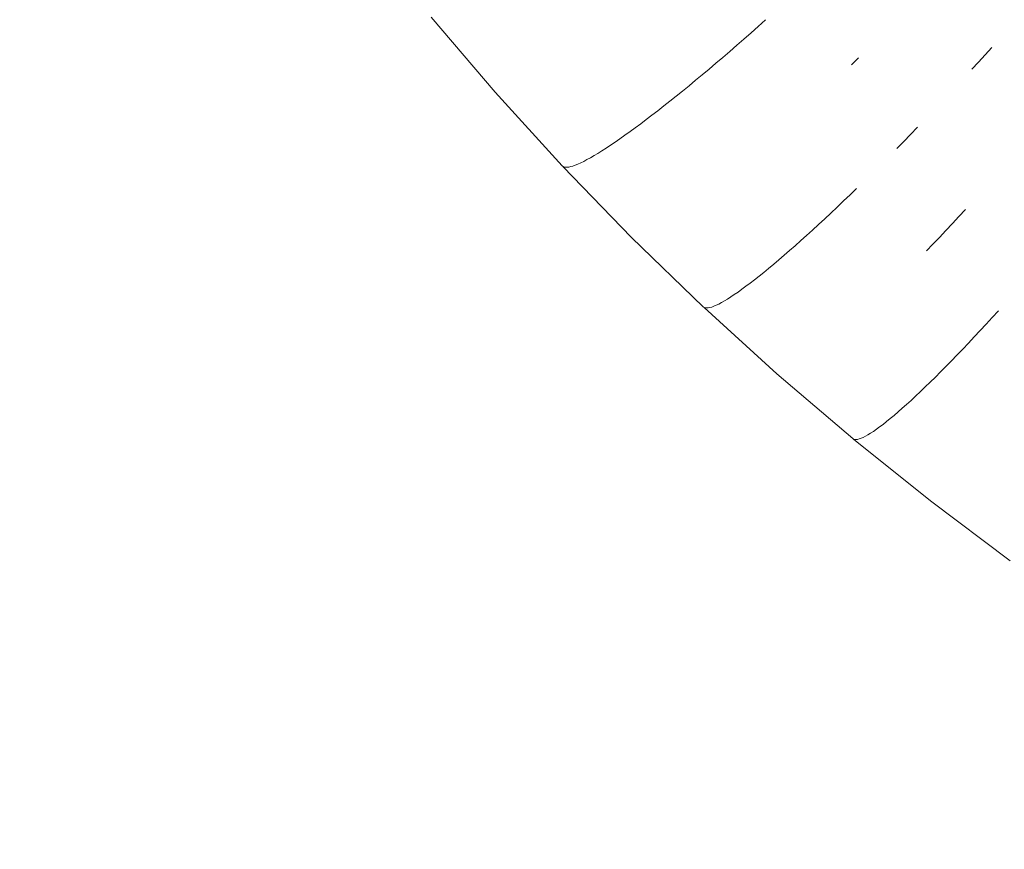
# Model space of a CAD drawing. Units: millimetres. Extents: x 27639 to 31030, y 9383 to 12583.
# Drawn here: x 29225 to 29256, y 10700 to 10726 of the extents above; entities that cross this region are included whole.
import ezdxf

# ---------------------------------------------------------------- set-up
doc = ezdxf.new("R2010")
doc.units = ezdxf.units.MM
doc.header["$MEASUREMENT"] = 0
doc.linetypes.add('Kropki i Kreski', pattern=[360, 180, -90, 0, -90])
doc.layers.add('Wnętrze - Umeblowanie_Nr_pióra__1_Nr_pióra__7', color=7, linetype='Continuous', lineweight=18)

msp = doc.modelspace()

# ---------------------------------------------------------------- linework, layer by layer
at = {"layer": 'Wnętrze - Umeblowanie_Nr_pióra__1_Nr_pióra__7', "linetype": 'Continuous'}
for p, q in [((29240.024, 10724.123), (29238.003, 10726.489)), ((29240.024, 10724.123), (29238.003, 10726.489)), ((29240.024, 10724.123), (29238.003, 10726.489)), ((29240.024, 10724.123), (29238.003, 10726.489)), ((29240.024, 10724.123), (29238.003, 10726.489)), ((29240.024, 10724.123), (29238.003, 10726.489)), ((29240.024, 10724.123), (29238.003, 10726.489)), ((29248.315, 10726.198), (29248.088, 10725.997)), ((29248.315, 10726.198), (29248.088, 10725.997)), ((29248.315, 10726.198), (29248.088, 10725.997)), ((29248.315, 10726.198), (29248.088, 10725.997)), ((29248.315, 10726.198), (29248.088, 10725.997)), ((29248.315, 10726.198), (29248.088, 10725.997)), ((29248.315, 10726.198), (29248.088, 10725.997)), ((29248.543, 10726.401), (29248.315, 10726.198)), ((29248.543, 10726.401), (29248.315, 10726.198)), ((29248.543, 10726.401), (29248.315, 10726.198)), ((29248.543, 10726.401), (29248.315, 10726.198)), ((29248.543, 10726.401), (29248.315, 10726.198)), ((29248.543, 10726.401), (29248.315, 10726.198)), ((29248.543, 10726.401), (29248.315, 10726.198)), ((29248.088, 10725.997), (29247.863, 10725.798)), ((29248.088, 10725.997), (29247.863, 10725.798)), ((29248.088, 10725.997), (29247.863, 10725.798)), ((29248.088, 10725.997), (29247.863, 10725.798)), ((29248.088, 10725.997), (29247.863, 10725.798)), ((29248.088, 10725.997), (29247.863, 10725.798)), ((29248.088, 10725.997), (29247.863, 10725.798)), ((29247.639, 10725.603), (29247.416, 10725.41)), ((29247.639, 10725.603), (29247.416, 10725.41)), ((29247.639, 10725.603), (29247.416, 10725.41)), ((29247.639, 10725.603), (29247.416, 10725.41)), ((29247.639, 10725.603), (29247.416, 10725.41)), ((29247.639, 10725.603), (29247.416, 10725.41)), ((29247.639, 10725.603), (29247.416, 10725.41)), ((29247.863, 10725.798), (29247.639, 10725.603)), ((29247.863, 10725.798), (29247.639, 10725.603)), ((29247.863, 10725.798), (29247.639, 10725.603)), ((29247.863, 10725.798), (29247.639, 10725.603)), ((29247.863, 10725.798), (29247.639, 10725.603)), ((29247.863, 10725.798), (29247.639, 10725.603)), ((29247.863, 10725.798), (29247.639, 10725.603)), ((29255.671, 10725.533), (29255.465, 10725.304)), ((29255.671, 10725.533), (29255.465, 10725.304)), ((29255.671, 10725.533), (29255.465, 10725.304)), ((29255.671, 10725.533), (29255.465, 10725.304)), ((29255.671, 10725.533), (29255.465, 10725.304)), ((29255.671, 10725.533), (29255.465, 10725.304)), ((29255.671, 10725.533), (29255.465, 10725.304)), ((29247.196, 10725.221), (29246.978, 10725.034)), ((29247.196, 10725.221), (29246.978, 10725.034)), ((29247.196, 10725.221), (29246.978, 10725.034)), ((29247.196, 10725.221), (29246.978, 10725.034)), ((29247.196, 10725.221), (29246.978, 10725.034)), ((29247.196, 10725.221), (29246.978, 10725.034)), ((29247.196, 10725.221), (29246.978, 10725.034)), ((29247.416, 10725.41), (29247.196, 10725.221)), ((29247.416, 10725.41), (29247.196, 10725.221)), ((29247.416, 10725.41), (29247.196, 10725.221)), ((29247.416, 10725.41), (29247.196, 10725.221)), ((29247.416, 10725.41), (29247.196, 10725.221)), ((29247.416, 10725.41), (29247.196, 10725.221)), ((29247.416, 10725.41), (29247.196, 10725.221)), ((29251.474, 10725.207), (29251.25, 10724.988)), ((29251.474, 10725.207), (29251.25, 10724.988)), ((29251.474, 10725.207), (29251.25, 10724.988)), ((29251.474, 10725.207), (29251.25, 10724.988)), ((29251.474, 10725.207), (29251.25, 10724.988)), ((29251.474, 10725.207), (29251.25, 10724.988)), ((29251.474, 10725.207), (29251.25, 10724.988)), ((29255.465, 10725.304), (29255.257, 10725.075)), ((29255.465, 10725.304), (29255.257, 10725.075)), ((29255.465, 10725.304), (29255.257, 10725.075)), ((29255.465, 10725.304), (29255.257, 10725.075)), ((29255.465, 10725.304), (29255.257, 10725.075)), ((29255.465, 10725.304), (29255.257, 10725.075)), ((29255.465, 10725.304), (29255.257, 10725.075)), ((29246.978, 10725.034), (29246.762, 10724.852)), ((29246.978, 10725.034), (29246.762, 10724.852)), ((29246.978, 10725.034), (29246.762, 10724.852)), ((29246.978, 10725.034), (29246.762, 10724.852)), ((29246.978, 10725.034), (29246.762, 10724.852)), ((29246.978, 10725.034), (29246.762, 10724.852)), ((29246.978, 10725.034), (29246.762, 10724.852)), ((29255.257, 10725.075), (29255.048, 10724.845)), ((29255.257, 10725.075), (29255.048, 10724.845)), ((29255.257, 10725.075), (29255.048, 10724.845)), ((29255.257, 10725.075), (29255.048, 10724.845)), ((29255.257, 10725.075), (29255.048, 10724.845)), ((29255.257, 10725.075), (29255.048, 10724.845)), ((29255.257, 10725.075), (29255.048, 10724.845)), ((29246.549, 10724.673), (29246.339, 10724.498)), ((29246.549, 10724.673), (29246.339, 10724.498)), ((29246.549, 10724.673), (29246.339, 10724.498)), ((29246.549, 10724.673), (29246.339, 10724.498)), ((29246.549, 10724.673), (29246.339, 10724.498)), ((29246.549, 10724.673), (29246.339, 10724.498)), ((29246.549, 10724.673), (29246.339, 10724.498)), ((29246.762, 10724.852), (29246.549, 10724.673)), ((29246.762, 10724.852), (29246.549, 10724.673)), ((29246.762, 10724.852), (29246.549, 10724.673)), ((29246.762, 10724.852), (29246.549, 10724.673)), ((29246.762, 10724.852), (29246.549, 10724.673)), ((29246.762, 10724.852), (29246.549, 10724.673)), ((29246.762, 10724.852), (29246.549, 10724.673)), ((29246.132, 10724.328), (29245.928, 10724.161)), ((29246.132, 10724.328), (29245.928, 10724.161)), ((29246.132, 10724.328), (29245.928, 10724.161)), ((29246.132, 10724.328), (29245.928, 10724.161)), ((29246.132, 10724.328), (29245.928, 10724.161)), ((29246.132, 10724.328), (29245.928, 10724.161)), ((29246.132, 10724.328), (29245.928, 10724.161)), ((29246.339, 10724.498), (29246.132, 10724.328)), ((29246.339, 10724.498), (29246.132, 10724.328)), ((29246.339, 10724.498), (29246.132, 10724.328)), ((29246.339, 10724.498), (29246.132, 10724.328)), ((29246.339, 10724.498), (29246.132, 10724.328)), ((29246.339, 10724.498), (29246.132, 10724.328)), ((29246.339, 10724.498), (29246.132, 10724.328)), ((29242.138, 10721.799), (29240.024, 10724.123)), ((29242.138, 10721.799), (29240.024, 10724.123)), ((29242.138, 10721.799), (29240.024, 10724.123)), ((29242.138, 10721.799), (29240.024, 10724.123)), ((29242.138, 10721.799), (29240.024, 10724.123)), ((29242.138, 10721.799), (29240.024, 10724.123)), ((29242.138, 10721.799), (29240.024, 10724.123)), ((29245.728, 10723.999), (29245.531, 10723.842)), ((29245.728, 10723.999), (29245.531, 10723.842)), ((29245.728, 10723.999), (29245.531, 10723.842)), ((29245.728, 10723.999), (29245.531, 10723.842)), ((29245.728, 10723.999), (29245.531, 10723.842)), ((29245.728, 10723.999), (29245.531, 10723.842)), ((29245.728, 10723.999), (29245.531, 10723.842)), ((29245.928, 10724.161), (29245.728, 10723.999)), ((29245.928, 10724.161), (29245.728, 10723.999)), ((29245.928, 10724.161), (29245.728, 10723.999)), ((29245.928, 10724.161), (29245.728, 10723.999)), ((29245.928, 10724.161), (29245.728, 10723.999)), ((29245.928, 10724.161), (29245.728, 10723.999)), ((29245.928, 10724.161), (29245.728, 10723.999)), ((29245.338, 10723.689), (29245.149, 10723.541)), ((29245.338, 10723.689), (29245.149, 10723.541)), ((29245.338, 10723.689), (29245.149, 10723.541)), ((29245.338, 10723.689), (29245.149, 10723.541)), ((29245.338, 10723.689), (29245.149, 10723.541)), ((29245.338, 10723.689), (29245.149, 10723.541)), ((29245.338, 10723.689), (29245.149, 10723.541)), ((29245.531, 10723.842), (29245.338, 10723.689)), ((29245.531, 10723.842), (29245.338, 10723.689)), ((29245.531, 10723.842), (29245.338, 10723.689)), ((29245.531, 10723.842), (29245.338, 10723.689)), ((29245.531, 10723.842), (29245.338, 10723.689)), ((29245.531, 10723.842), (29245.338, 10723.689)), ((29245.531, 10723.842), (29245.338, 10723.689)), ((29244.964, 10723.398), (29244.784, 10723.26)), ((29244.964, 10723.398), (29244.784, 10723.26)), ((29244.964, 10723.398), (29244.784, 10723.26)), ((29244.964, 10723.398), (29244.784, 10723.26)), ((29244.964, 10723.398), (29244.784, 10723.26)), ((29244.964, 10723.398), (29244.784, 10723.26)), ((29244.964, 10723.398), (29244.784, 10723.26)), ((29245.149, 10723.541), (29244.964, 10723.398)), ((29245.149, 10723.541), (29244.964, 10723.398)), ((29245.149, 10723.541), (29244.964, 10723.398)), ((29245.149, 10723.541), (29244.964, 10723.398)), ((29245.149, 10723.541), (29244.964, 10723.398)), ((29245.149, 10723.541), (29244.964, 10723.398)), ((29245.149, 10723.541), (29244.964, 10723.398)), ((29244.609, 10723.128), (29244.438, 10723.001)), ((29244.609, 10723.128), (29244.438, 10723.001)), ((29244.609, 10723.128), (29244.438, 10723.001)), ((29244.609, 10723.128), (29244.438, 10723.001)), ((29244.609, 10723.128), (29244.438, 10723.001)), ((29244.609, 10723.128), (29244.438, 10723.001)), ((29244.609, 10723.128), (29244.438, 10723.001)), ((29244.784, 10723.26), (29244.609, 10723.128)), ((29244.784, 10723.26), (29244.609, 10723.128)), ((29244.784, 10723.26), (29244.609, 10723.128)), ((29244.784, 10723.26), (29244.609, 10723.128)), ((29244.784, 10723.26), (29244.609, 10723.128)), ((29244.784, 10723.26), (29244.609, 10723.128)), ((29244.784, 10723.26), (29244.609, 10723.128)), ((29253.332, 10723.017), (29253.115, 10722.794)), ((29253.332, 10723.017), (29253.115, 10722.794)), ((29253.332, 10723.017), (29253.115, 10722.794)), ((29253.332, 10723.017), (29253.115, 10722.794)), ((29253.332, 10723.017), (29253.115, 10722.794)), ((29253.332, 10723.017), (29253.115, 10722.794)), ((29253.332, 10723.017), (29253.115, 10722.794)), ((29244.111, 10722.764), (29243.955, 10722.655)), ((29244.111, 10722.764), (29243.955, 10722.655)), ((29244.111, 10722.764), (29243.955, 10722.655)), ((29244.111, 10722.764), (29243.955, 10722.655)), ((29244.111, 10722.764), (29243.955, 10722.655)), ((29244.111, 10722.764), (29243.955, 10722.655)), ((29244.111, 10722.764), (29243.955, 10722.655)), ((29244.272, 10722.88), (29244.111, 10722.764)), ((29244.272, 10722.88), (29244.111, 10722.764)), ((29244.272, 10722.88), (29244.111, 10722.764)), ((29244.272, 10722.88), (29244.111, 10722.764)), ((29244.272, 10722.88), (29244.111, 10722.764)), ((29244.272, 10722.88), (29244.111, 10722.764)), ((29244.272, 10722.88), (29244.111, 10722.764)), ((29244.438, 10723.001), (29244.272, 10722.88)), ((29244.438, 10723.001), (29244.272, 10722.88)), ((29244.438, 10723.001), (29244.272, 10722.88)), ((29244.438, 10723.001), (29244.272, 10722.88)), ((29244.438, 10723.001), (29244.272, 10722.88)), ((29244.438, 10723.001), (29244.272, 10722.88)), ((29244.438, 10723.001), (29244.272, 10722.88)), ((29253.115, 10722.794), (29252.899, 10722.572)), ((29253.115, 10722.794), (29252.899, 10722.572)), ((29253.115, 10722.794), (29252.899, 10722.572)), ((29253.115, 10722.794), (29252.899, 10722.572)), ((29253.115, 10722.794), (29252.899, 10722.572)), ((29253.115, 10722.794), (29252.899, 10722.572)), ((29253.115, 10722.794), (29252.899, 10722.572)), ((29243.66, 10722.453), (29243.521, 10722.361)), ((29243.66, 10722.453), (29243.521, 10722.361)), ((29243.66, 10722.453), (29243.521, 10722.361)), ((29243.66, 10722.453), (29243.521, 10722.361)), ((29243.66, 10722.453), (29243.521, 10722.361)), ((29243.66, 10722.453), (29243.521, 10722.361)), ((29243.66, 10722.453), (29243.521, 10722.361)), ((29243.805, 10722.551), (29243.66, 10722.453)), ((29243.805, 10722.551), (29243.66, 10722.453)), ((29243.805, 10722.551), (29243.66, 10722.453)), ((29243.805, 10722.551), (29243.66, 10722.453)), ((29243.805, 10722.551), (29243.66, 10722.453)), ((29243.805, 10722.551), (29243.66, 10722.453)), ((29243.805, 10722.551), (29243.66, 10722.453)), ((29243.955, 10722.655), (29243.805, 10722.551)), ((29243.955, 10722.655), (29243.805, 10722.551)), ((29243.955, 10722.655), (29243.805, 10722.551)), ((29243.955, 10722.655), (29243.805, 10722.551)), ((29243.955, 10722.655), (29243.805, 10722.551)), ((29243.955, 10722.655), (29243.805, 10722.551)), ((29243.955, 10722.655), (29243.805, 10722.551)), ((29252.899, 10722.572), (29252.684, 10722.352)), ((29252.899, 10722.572), (29252.684, 10722.352)), ((29252.899, 10722.572), (29252.684, 10722.352)), ((29252.899, 10722.572), (29252.684, 10722.352)), ((29252.899, 10722.572), (29252.684, 10722.352)), ((29252.899, 10722.572), (29252.684, 10722.352)), ((29252.899, 10722.572), (29252.684, 10722.352)), ((29243.14, 10722.123), (29243.025, 10722.057)), ((29243.14, 10722.123), (29243.025, 10722.057)), ((29243.14, 10722.123), (29243.025, 10722.057)), ((29243.14, 10722.123), (29243.025, 10722.057)), ((29243.14, 10722.123), (29243.025, 10722.057)), ((29243.14, 10722.123), (29243.025, 10722.057)), ((29243.14, 10722.123), (29243.025, 10722.057)), ((29243.261, 10722.196), (29243.14, 10722.123)), ((29243.261, 10722.196), (29243.14, 10722.123)), ((29243.261, 10722.196), (29243.14, 10722.123)), ((29243.261, 10722.196), (29243.14, 10722.123)), ((29243.261, 10722.196), (29243.14, 10722.123)), ((29243.261, 10722.196), (29243.14, 10722.123)), ((29243.261, 10722.196), (29243.14, 10722.123)), ((29243.388, 10722.275), (29243.261, 10722.196)), ((29243.388, 10722.275), (29243.261, 10722.196)), ((29243.388, 10722.275), (29243.261, 10722.196)), ((29243.388, 10722.275), (29243.261, 10722.196)), ((29243.388, 10722.275), (29243.261, 10722.196)), ((29243.388, 10722.275), (29243.261, 10722.196)), ((29243.388, 10722.275), (29243.261, 10722.196)), ((29243.521, 10722.361), (29243.388, 10722.275)), ((29243.521, 10722.361), (29243.388, 10722.275)), ((29243.521, 10722.361), (29243.388, 10722.275)), ((29243.521, 10722.361), (29243.388, 10722.275)), ((29243.521, 10722.361), (29243.388, 10722.275)), ((29243.521, 10722.361), (29243.388, 10722.275)), ((29243.521, 10722.361), (29243.388, 10722.275)), ((29242.164, 10721.778), (29242.138, 10721.799)), ((29242.164, 10721.778), (29242.138, 10721.799)), ((29242.164, 10721.778), (29242.138, 10721.799)), ((29242.164, 10721.778), (29242.138, 10721.799)), ((29242.164, 10721.778), (29242.138, 10721.799)), ((29242.164, 10721.778), (29242.138, 10721.799)), ((29242.164, 10721.778), (29242.138, 10721.799)), ((29244.324, 10719.543), (29242.158, 10721.778)), ((29244.324, 10719.543), (29242.158, 10721.778)), ((29244.324, 10719.543), (29242.158, 10721.778)), ((29244.324, 10719.543), (29242.158, 10721.778)), ((29244.324, 10719.543), (29242.158, 10721.778)), ((29244.324, 10719.543), (29242.158, 10721.778)), ((29244.324, 10719.543), (29242.158, 10721.778)), ((29242.198, 10721.764), (29242.164, 10721.778)), ((29242.198, 10721.764), (29242.164, 10721.778)), ((29242.198, 10721.764), (29242.164, 10721.778)), ((29242.198, 10721.764), (29242.164, 10721.778)), ((29242.198, 10721.764), (29242.164, 10721.778)), ((29242.198, 10721.764), (29242.164, 10721.778)), ((29242.198, 10721.764), (29242.164, 10721.778)), ((29242.403, 10721.776), (29242.341, 10721.763)), ((29242.403, 10721.776), (29242.341, 10721.763)), ((29242.403, 10721.776), (29242.341, 10721.763)), ((29242.403, 10721.776), (29242.341, 10721.763)), ((29242.403, 10721.776), (29242.341, 10721.763)), ((29242.403, 10721.776), (29242.341, 10721.763)), ((29242.403, 10721.776), (29242.341, 10721.763)), ((29242.471, 10721.796), (29242.403, 10721.776)), ((29242.471, 10721.796), (29242.403, 10721.776)), ((29242.471, 10721.796), (29242.403, 10721.776)), ((29242.471, 10721.796), (29242.403, 10721.776)), ((29242.471, 10721.796), (29242.403, 10721.776)), ((29242.471, 10721.796), (29242.403, 10721.776)), ((29242.471, 10721.796), (29242.403, 10721.776)), ((29242.547, 10721.823), (29242.471, 10721.796)), ((29242.547, 10721.823), (29242.471, 10721.796)), ((29242.547, 10721.823), (29242.471, 10721.796)), ((29242.547, 10721.823), (29242.471, 10721.796)), ((29242.547, 10721.823), (29242.471, 10721.796)), ((29242.547, 10721.823), (29242.471, 10721.796)), ((29242.547, 10721.823), (29242.471, 10721.796)), ((29242.629, 10721.856), (29242.547, 10721.823)), ((29242.629, 10721.856), (29242.547, 10721.823)), ((29242.629, 10721.856), (29242.547, 10721.823)), ((29242.629, 10721.856), (29242.547, 10721.823)), ((29242.629, 10721.856), (29242.547, 10721.823)), ((29242.629, 10721.856), (29242.547, 10721.823)), ((29242.629, 10721.856), (29242.547, 10721.823)), ((29242.718, 10721.897), (29242.629, 10721.856)), ((29242.718, 10721.897), (29242.629, 10721.856)), ((29242.718, 10721.897), (29242.629, 10721.856)), ((29242.718, 10721.897), (29242.629, 10721.856)), ((29242.718, 10721.897), (29242.629, 10721.856)), ((29242.718, 10721.897), (29242.629, 10721.856)), ((29242.718, 10721.897), (29242.629, 10721.856)), ((29242.814, 10721.943), (29242.718, 10721.897)), ((29242.814, 10721.943), (29242.718, 10721.897)), ((29242.814, 10721.943), (29242.718, 10721.897)), ((29242.814, 10721.943), (29242.718, 10721.897)), ((29242.814, 10721.943), (29242.718, 10721.897)), ((29242.814, 10721.943), (29242.718, 10721.897)), ((29242.814, 10721.943), (29242.718, 10721.897)), ((29242.916, 10721.997), (29242.814, 10721.943)), ((29242.916, 10721.997), (29242.814, 10721.943)), ((29242.916, 10721.997), (29242.814, 10721.943)), ((29242.916, 10721.997), (29242.814, 10721.943)), ((29242.916, 10721.997), (29242.814, 10721.943)), ((29242.916, 10721.997), (29242.814, 10721.943)), ((29242.916, 10721.997), (29242.814, 10721.943)), ((29243.025, 10722.057), (29242.916, 10721.997)), ((29243.025, 10722.057), (29242.916, 10721.997)), ((29243.025, 10722.057), (29242.916, 10721.997)), ((29243.025, 10722.057), (29242.916, 10721.997)), ((29243.025, 10722.057), (29242.916, 10721.997)), ((29243.025, 10722.057), (29242.916, 10721.997)), ((29243.025, 10722.057), (29242.916, 10721.997)), ((29242.238, 10721.757), (29242.198, 10721.764)), ((29242.238, 10721.757), (29242.198, 10721.764)), ((29242.238, 10721.757), (29242.198, 10721.764)), ((29242.238, 10721.757), (29242.198, 10721.764)), ((29242.238, 10721.757), (29242.198, 10721.764)), ((29242.238, 10721.757), (29242.198, 10721.764)), ((29242.238, 10721.757), (29242.198, 10721.764)), ((29242.286, 10721.757), (29242.238, 10721.757)), ((29242.286, 10721.757), (29242.238, 10721.757)), ((29242.286, 10721.757), (29242.238, 10721.757)), ((29242.286, 10721.757), (29242.238, 10721.757)), ((29242.286, 10721.757), (29242.238, 10721.757)), ((29242.286, 10721.757), (29242.238, 10721.757)), ((29242.286, 10721.757), (29242.238, 10721.757)), ((29242.341, 10721.763), (29242.286, 10721.757)), ((29242.341, 10721.763), (29242.286, 10721.757)), ((29242.341, 10721.763), (29242.286, 10721.757)), ((29242.341, 10721.763), (29242.286, 10721.757)), ((29242.341, 10721.763), (29242.286, 10721.757)), ((29242.341, 10721.763), (29242.286, 10721.757)), ((29242.341, 10721.763), (29242.286, 10721.757)), ((29251.208, 10720.89), (29251.004, 10720.694)), ((29251.208, 10720.89), (29251.004, 10720.694)), ((29251.208, 10720.89), (29251.004, 10720.694)), ((29251.208, 10720.89), (29251.004, 10720.694)), ((29251.208, 10720.89), (29251.004, 10720.694)), ((29251.208, 10720.89), (29251.004, 10720.694)), ((29251.208, 10720.89), (29251.004, 10720.694)), ((29251.414, 10721.089), (29251.208, 10720.89)), ((29251.414, 10721.089), (29251.208, 10720.89)), ((29251.414, 10721.089), (29251.208, 10720.89)), ((29251.414, 10721.089), (29251.208, 10720.89)), ((29251.414, 10721.089), (29251.208, 10720.89)), ((29251.414, 10721.089), (29251.208, 10720.89)), ((29251.414, 10721.089), (29251.208, 10720.89)), ((29251.004, 10720.694), (29250.802, 10720.502)), ((29251.004, 10720.694), (29250.802, 10720.502)), ((29251.004, 10720.694), (29250.802, 10720.502)), ((29251.004, 10720.694), (29250.802, 10720.502)), ((29251.004, 10720.694), (29250.802, 10720.502)), ((29251.004, 10720.694), (29250.802, 10720.502)), ((29251.004, 10720.694), (29250.802, 10720.502)), ((29250.604, 10720.315), (29250.408, 10720.131)), ((29250.604, 10720.315), (29250.408, 10720.131)), ((29250.604, 10720.315), (29250.408, 10720.131)), ((29250.604, 10720.315), (29250.408, 10720.131)), ((29250.604, 10720.315), (29250.408, 10720.131)), ((29250.604, 10720.315), (29250.408, 10720.131)), ((29250.604, 10720.315), (29250.408, 10720.131)), ((29250.802, 10720.502), (29250.604, 10720.315)), ((29250.802, 10720.502), (29250.604, 10720.315)), ((29250.802, 10720.502), (29250.604, 10720.315)), ((29250.802, 10720.502), (29250.604, 10720.315)), ((29250.802, 10720.502), (29250.604, 10720.315)), ((29250.802, 10720.502), (29250.604, 10720.315)), ((29250.802, 10720.502), (29250.604, 10720.315)), ((29254.847, 10720.427), (29254.64, 10720.203)), ((29254.847, 10720.427), (29254.64, 10720.203)), ((29254.847, 10720.427), (29254.64, 10720.203)), ((29254.847, 10720.427), (29254.64, 10720.203)), ((29254.847, 10720.427), (29254.64, 10720.203)), ((29254.847, 10720.427), (29254.64, 10720.203)), ((29254.847, 10720.427), (29254.64, 10720.203)), ((29250.215, 10719.952), (29250.025, 10719.778)), ((29250.215, 10719.952), (29250.025, 10719.778)), ((29250.215, 10719.952), (29250.025, 10719.778)), ((29250.215, 10719.952), (29250.025, 10719.778)), ((29250.215, 10719.952), (29250.025, 10719.778)), ((29250.215, 10719.952), (29250.025, 10719.778)), ((29250.215, 10719.952), (29250.025, 10719.778)), ((29250.408, 10720.131), (29250.215, 10719.952)), ((29250.408, 10720.131), (29250.215, 10719.952)), ((29250.408, 10720.131), (29250.215, 10719.952)), ((29250.408, 10720.131), (29250.215, 10719.952)), ((29250.408, 10720.131), (29250.215, 10719.952)), ((29250.408, 10720.131), (29250.215, 10719.952)), ((29250.408, 10720.131), (29250.215, 10719.952)), ((29254.433, 10719.982), (29254.227, 10719.763)), ((29254.433, 10719.982), (29254.227, 10719.763)), ((29254.433, 10719.982), (29254.227, 10719.763)), ((29254.433, 10719.982), (29254.227, 10719.763)), ((29254.433, 10719.982), (29254.227, 10719.763)), ((29254.433, 10719.982), (29254.227, 10719.763)), ((29254.433, 10719.982), (29254.227, 10719.763)), ((29254.64, 10720.203), (29254.433, 10719.982)), ((29254.64, 10720.203), (29254.433, 10719.982)), ((29254.64, 10720.203), (29254.433, 10719.982)), ((29254.64, 10720.203), (29254.433, 10719.982)), ((29254.64, 10720.203), (29254.433, 10719.982)), ((29254.64, 10720.203), (29254.433, 10719.982)), ((29254.64, 10720.203), (29254.433, 10719.982)), ((29249.838, 10719.608), (29249.655, 10719.444)), ((29249.838, 10719.608), (29249.655, 10719.444)), ((29249.838, 10719.608), (29249.655, 10719.444)), ((29249.838, 10719.608), (29249.655, 10719.444)), ((29249.838, 10719.608), (29249.655, 10719.444)), ((29249.838, 10719.608), (29249.655, 10719.444)), ((29249.838, 10719.608), (29249.655, 10719.444)), ((29250.025, 10719.778), (29249.838, 10719.608)), ((29250.025, 10719.778), (29249.838, 10719.608)), ((29250.025, 10719.778), (29249.838, 10719.608)), ((29250.025, 10719.778), (29249.838, 10719.608)), ((29250.025, 10719.778), (29249.838, 10719.608)), ((29250.025, 10719.778), (29249.838, 10719.608)), ((29250.025, 10719.778), (29249.838, 10719.608)), ((29254.227, 10719.763), (29254.022, 10719.547)), ((29254.227, 10719.763), (29254.022, 10719.547)), ((29254.227, 10719.763), (29254.022, 10719.547)), ((29254.227, 10719.763), (29254.022, 10719.547)), ((29254.227, 10719.763), (29254.022, 10719.547)), ((29254.227, 10719.763), (29254.022, 10719.547)), ((29254.227, 10719.763), (29254.022, 10719.547)), ((29246.58, 10717.357), (29244.324, 10719.543)), ((29246.58, 10717.357), (29244.324, 10719.543)), ((29246.58, 10717.357), (29244.324, 10719.543)), ((29246.58, 10717.357), (29244.324, 10719.543)), ((29246.58, 10717.357), (29244.324, 10719.543)), ((29246.58, 10717.357), (29244.324, 10719.543)), ((29246.58, 10717.357), (29244.324, 10719.543)), ((29249.476, 10719.284), (29249.301, 10719.13)), ((29249.476, 10719.284), (29249.301, 10719.13)), ((29249.476, 10719.284), (29249.301, 10719.13)), ((29249.476, 10719.284), (29249.301, 10719.13)), ((29249.476, 10719.284), (29249.301, 10719.13)), ((29249.476, 10719.284), (29249.301, 10719.13)), ((29249.476, 10719.284), (29249.301, 10719.13)), ((29249.655, 10719.444), (29249.476, 10719.284)), ((29249.655, 10719.444), (29249.476, 10719.284)), ((29249.655, 10719.444), (29249.476, 10719.284)), ((29249.655, 10719.444), (29249.476, 10719.284)), ((29249.655, 10719.444), (29249.476, 10719.284)), ((29249.655, 10719.444), (29249.476, 10719.284)), ((29249.655, 10719.444), (29249.476, 10719.284)), ((29253.819, 10719.334), (29253.618, 10719.125)), ((29253.819, 10719.334), (29253.618, 10719.125)), ((29253.819, 10719.334), (29253.618, 10719.125)), ((29253.819, 10719.334), (29253.618, 10719.125)), ((29253.819, 10719.334), (29253.618, 10719.125)), ((29253.819, 10719.334), (29253.618, 10719.125)), ((29253.819, 10719.334), (29253.618, 10719.125)), ((29254.022, 10719.547), (29253.819, 10719.334)), ((29254.022, 10719.547), (29253.819, 10719.334)), ((29254.022, 10719.547), (29253.819, 10719.334)), ((29254.022, 10719.547), (29253.819, 10719.334)), ((29254.022, 10719.547), (29253.819, 10719.334)), ((29254.022, 10719.547), (29253.819, 10719.334)), ((29254.022, 10719.547), (29253.819, 10719.334)), ((29249.129, 10718.982), (29248.962, 10718.838)), ((29249.129, 10718.982), (29248.962, 10718.838)), ((29249.129, 10718.982), (29248.962, 10718.838)), ((29249.129, 10718.982), (29248.962, 10718.838)), ((29249.129, 10718.982), (29248.962, 10718.838)), ((29249.129, 10718.982), (29248.962, 10718.838)), ((29249.129, 10718.982), (29248.962, 10718.838)), ((29249.301, 10719.13), (29249.129, 10718.982)), ((29249.301, 10719.13), (29249.129, 10718.982)), ((29249.301, 10719.13), (29249.129, 10718.982)), ((29249.301, 10719.13), (29249.129, 10718.982)), ((29249.301, 10719.13), (29249.129, 10718.982)), ((29249.301, 10719.13), (29249.129, 10718.982)), ((29249.301, 10719.13), (29249.129, 10718.982)), ((29248.8, 10718.701), (29248.642, 10718.57)), ((29248.8, 10718.701), (29248.642, 10718.57)), ((29248.8, 10718.701), (29248.642, 10718.57)), ((29248.8, 10718.701), (29248.642, 10718.57)), ((29248.8, 10718.701), (29248.642, 10718.57)), ((29248.8, 10718.701), (29248.642, 10718.57)), ((29248.8, 10718.701), (29248.642, 10718.57)), ((29248.962, 10718.838), (29248.8, 10718.701)), ((29248.962, 10718.838), (29248.8, 10718.701)), ((29248.962, 10718.838), (29248.8, 10718.701)), ((29248.962, 10718.838), (29248.8, 10718.701)), ((29248.962, 10718.838), (29248.8, 10718.701)), ((29248.962, 10718.838), (29248.8, 10718.701)), ((29248.962, 10718.838), (29248.8, 10718.701)), ((29248.488, 10718.444), (29248.34, 10718.325)), ((29248.488, 10718.444), (29248.34, 10718.325)), ((29248.488, 10718.444), (29248.34, 10718.325)), ((29248.488, 10718.444), (29248.34, 10718.325)), ((29248.488, 10718.444), (29248.34, 10718.325)), ((29248.488, 10718.444), (29248.34, 10718.325)), ((29248.488, 10718.444), (29248.34, 10718.325)), ((29248.642, 10718.57), (29248.488, 10718.444)), ((29248.642, 10718.57), (29248.488, 10718.444)), ((29248.642, 10718.57), (29248.488, 10718.444)), ((29248.642, 10718.57), (29248.488, 10718.444)), ((29248.642, 10718.57), (29248.488, 10718.444)), ((29248.642, 10718.57), (29248.488, 10718.444)), ((29248.642, 10718.57), (29248.488, 10718.444)), ((29248.058, 10718.105), (29247.925, 10718.005)), ((29248.058, 10718.105), (29247.925, 10718.005)), ((29248.058, 10718.105), (29247.925, 10718.005)), ((29248.058, 10718.105), (29247.925, 10718.005)), ((29248.058, 10718.105), (29247.925, 10718.005)), ((29248.058, 10718.105), (29247.925, 10718.005)), ((29248.058, 10718.105), (29247.925, 10718.005)), ((29248.197, 10718.212), (29248.058, 10718.105)), ((29248.197, 10718.212), (29248.058, 10718.105)), ((29248.197, 10718.212), (29248.058, 10718.105)), ((29248.197, 10718.212), (29248.058, 10718.105)), ((29248.197, 10718.212), (29248.058, 10718.105)), ((29248.197, 10718.212), (29248.058, 10718.105)), ((29248.197, 10718.212), (29248.058, 10718.105)), ((29248.34, 10718.325), (29248.197, 10718.212)), ((29248.34, 10718.325), (29248.197, 10718.212)), ((29248.34, 10718.325), (29248.197, 10718.212)), ((29248.34, 10718.325), (29248.197, 10718.212)), ((29248.34, 10718.325), (29248.197, 10718.212)), ((29248.34, 10718.325), (29248.197, 10718.212)), ((29248.34, 10718.325), (29248.197, 10718.212)), ((29247.559, 10717.743), (29247.449, 10717.67)), ((29247.559, 10717.743), (29247.449, 10717.67)), ((29247.559, 10717.743), (29247.449, 10717.67)), ((29247.559, 10717.743), (29247.449, 10717.67)), ((29247.559, 10717.743), (29247.449, 10717.67)), ((29247.559, 10717.743), (29247.449, 10717.67)), ((29247.559, 10717.743), (29247.449, 10717.67)), ((29247.676, 10717.824), (29247.559, 10717.743)), ((29247.676, 10717.824), (29247.559, 10717.743)), ((29247.676, 10717.824), (29247.559, 10717.743)), ((29247.676, 10717.824), (29247.559, 10717.743)), ((29247.676, 10717.824), (29247.559, 10717.743)), ((29247.676, 10717.824), (29247.559, 10717.743)), ((29247.676, 10717.824), (29247.559, 10717.743)), ((29247.798, 10717.911), (29247.676, 10717.824)), ((29247.798, 10717.911), (29247.676, 10717.824)), ((29247.798, 10717.911), (29247.676, 10717.824)), ((29247.798, 10717.911), (29247.676, 10717.824)), ((29247.798, 10717.911), (29247.676, 10717.824)), ((29247.798, 10717.911), (29247.676, 10717.824)), ((29247.798, 10717.911), (29247.676, 10717.824)), ((29247.925, 10718.005), (29247.798, 10717.911)), ((29247.925, 10718.005), (29247.798, 10717.911)), ((29247.925, 10718.005), (29247.798, 10717.911)), ((29247.925, 10718.005), (29247.798, 10717.911)), ((29247.925, 10718.005), (29247.798, 10717.911)), ((29247.925, 10718.005), (29247.798, 10717.911)), ((29247.925, 10718.005), (29247.798, 10717.911)), ((29247.067, 10717.445), (29246.987, 10717.406)), ((29247.067, 10717.445), (29246.987, 10717.406)), ((29247.067, 10717.445), (29246.987, 10717.406)), ((29247.067, 10717.445), (29246.987, 10717.406)), ((29247.067, 10717.445), (29246.987, 10717.406)), ((29247.067, 10717.445), (29246.987, 10717.406)), ((29247.067, 10717.445), (29246.987, 10717.406)), ((29247.153, 10717.491), (29247.067, 10717.445)), ((29247.153, 10717.491), (29247.067, 10717.445)), ((29247.153, 10717.491), (29247.067, 10717.445)), ((29247.153, 10717.491), (29247.067, 10717.445)), ((29247.153, 10717.491), (29247.067, 10717.445)), ((29247.153, 10717.491), (29247.067, 10717.445)), ((29247.153, 10717.491), (29247.067, 10717.445)), ((29247.246, 10717.543), (29247.153, 10717.491)), ((29247.246, 10717.543), (29247.153, 10717.491)), ((29247.246, 10717.543), (29247.153, 10717.491)), ((29247.246, 10717.543), (29247.153, 10717.491)), ((29247.246, 10717.543), (29247.153, 10717.491)), ((29247.246, 10717.543), (29247.153, 10717.491)), ((29247.246, 10717.543), (29247.153, 10717.491)), ((29247.344, 10717.603), (29247.246, 10717.543)), ((29247.344, 10717.603), (29247.246, 10717.543)), ((29247.344, 10717.603), (29247.246, 10717.543)), ((29247.344, 10717.603), (29247.246, 10717.543)), ((29247.344, 10717.603), (29247.246, 10717.543)), ((29247.344, 10717.603), (29247.246, 10717.543)), ((29247.344, 10717.603), (29247.246, 10717.543)), ((29247.449, 10717.67), (29247.344, 10717.603)), ((29247.449, 10717.67), (29247.344, 10717.603)), ((29247.449, 10717.67), (29247.344, 10717.603)), ((29247.449, 10717.67), (29247.344, 10717.603)), ((29247.449, 10717.67), (29247.344, 10717.603)), ((29247.449, 10717.67), (29247.344, 10717.603)), ((29247.449, 10717.67), (29247.344, 10717.603)), ((29246.608, 10717.338), (29246.58, 10717.357)), ((29246.608, 10717.338), (29246.58, 10717.357)), ((29246.608, 10717.338), (29246.58, 10717.357)), ((29246.608, 10717.338), (29246.58, 10717.357)), ((29246.608, 10717.338), (29246.58, 10717.357)), ((29246.608, 10717.338), (29246.58, 10717.357)), ((29246.608, 10717.338), (29246.58, 10717.357)), ((29246.642, 10717.326), (29246.608, 10717.338)), ((29246.642, 10717.326), (29246.608, 10717.338)), ((29246.642, 10717.326), (29246.608, 10717.338)), ((29246.642, 10717.326), (29246.608, 10717.338)), ((29246.642, 10717.326), (29246.608, 10717.338)), ((29246.642, 10717.326), (29246.608, 10717.338)), ((29246.642, 10717.326), (29246.608, 10717.338)), ((29248.904, 10715.243), (29246.608, 10717.332)), ((29248.904, 10715.243), (29246.608, 10717.332)), ((29248.904, 10715.243), (29246.608, 10717.332)), ((29248.904, 10715.243), (29246.608, 10717.332)), ((29248.904, 10715.243), (29246.608, 10717.332)), ((29248.904, 10715.243), (29246.608, 10717.332)), ((29248.904, 10715.243), (29246.608, 10717.332)), ((29246.683, 10717.321), (29246.642, 10717.326)), ((29246.683, 10717.321), (29246.642, 10717.326)), ((29246.683, 10717.321), (29246.642, 10717.326)), ((29246.683, 10717.321), (29246.642, 10717.326)), ((29246.683, 10717.321), (29246.642, 10717.326)), ((29246.683, 10717.321), (29246.642, 10717.326)), ((29246.683, 10717.321), (29246.642, 10717.326)), ((29246.731, 10717.324), (29246.683, 10717.321)), ((29246.731, 10717.324), (29246.683, 10717.321)), ((29246.731, 10717.324), (29246.683, 10717.321)), ((29246.731, 10717.324), (29246.683, 10717.321)), ((29246.731, 10717.324), (29246.683, 10717.321)), ((29246.731, 10717.324), (29246.683, 10717.321)), ((29246.731, 10717.324), (29246.683, 10717.321)), ((29246.785, 10717.334), (29246.731, 10717.324)), ((29246.785, 10717.334), (29246.731, 10717.324)), ((29246.785, 10717.334), (29246.731, 10717.324)), ((29246.785, 10717.334), (29246.731, 10717.324)), ((29246.785, 10717.334), (29246.731, 10717.324)), ((29246.785, 10717.334), (29246.731, 10717.324)), ((29246.785, 10717.334), (29246.731, 10717.324)), ((29246.846, 10717.351), (29246.785, 10717.334)), ((29246.846, 10717.351), (29246.785, 10717.334)), ((29246.846, 10717.351), (29246.785, 10717.334)), ((29246.846, 10717.351), (29246.785, 10717.334)), ((29246.846, 10717.351), (29246.785, 10717.334)), ((29246.846, 10717.351), (29246.785, 10717.334)), ((29246.846, 10717.351), (29246.785, 10717.334)), ((29246.913, 10717.375), (29246.846, 10717.351)), ((29246.913, 10717.375), (29246.846, 10717.351)), ((29246.913, 10717.375), (29246.846, 10717.351)), ((29246.913, 10717.375), (29246.846, 10717.351)), ((29246.913, 10717.375), (29246.846, 10717.351)), ((29246.913, 10717.375), (29246.846, 10717.351)), ((29246.913, 10717.375), (29246.846, 10717.351)), ((29246.987, 10717.406), (29246.913, 10717.375)), ((29246.987, 10717.406), (29246.913, 10717.375)), ((29246.987, 10717.406), (29246.913, 10717.375)), ((29246.987, 10717.406), (29246.913, 10717.375)), ((29246.987, 10717.406), (29246.913, 10717.375)), ((29246.987, 10717.406), (29246.913, 10717.375)), ((29246.987, 10717.406), (29246.913, 10717.375)), ((29255.882, 10717.231), (29255.689, 10717.019)), ((29255.882, 10717.231), (29255.689, 10717.019)), ((29255.882, 10717.231), (29255.689, 10717.019)), ((29255.882, 10717.231), (29255.689, 10717.019)), ((29255.882, 10717.231), (29255.689, 10717.019)), ((29255.882, 10717.231), (29255.689, 10717.019)), ((29255.882, 10717.231), (29255.689, 10717.019)), ((29255.498, 10716.811), (29255.309, 10716.607)), ((29255.498, 10716.811), (29255.309, 10716.607)), ((29255.498, 10716.811), (29255.309, 10716.607)), ((29255.498, 10716.811), (29255.309, 10716.607)), ((29255.498, 10716.811), (29255.309, 10716.607)), ((29255.498, 10716.811), (29255.309, 10716.607)), ((29255.498, 10716.811), (29255.309, 10716.607)), ((29255.689, 10717.019), (29255.498, 10716.811)), ((29255.689, 10717.019), (29255.498, 10716.811)), ((29255.689, 10717.019), (29255.498, 10716.811)), ((29255.689, 10717.019), (29255.498, 10716.811)), ((29255.689, 10717.019), (29255.498, 10716.811)), ((29255.689, 10717.019), (29255.498, 10716.811)), ((29255.689, 10717.019), (29255.498, 10716.811)), ((29255.309, 10716.607), (29255.122, 10716.407)), ((29255.309, 10716.607), (29255.122, 10716.407)), ((29255.309, 10716.607), (29255.122, 10716.407)), ((29255.309, 10716.607), (29255.122, 10716.407)), ((29255.309, 10716.607), (29255.122, 10716.407)), ((29255.309, 10716.607), (29255.122, 10716.407)), ((29255.309, 10716.607), (29255.122, 10716.407)), ((29254.938, 10716.211), (29254.757, 10716.021)), ((29254.938, 10716.211), (29254.757, 10716.021)), ((29254.938, 10716.211), (29254.757, 10716.021)), ((29254.938, 10716.211), (29254.757, 10716.021)), ((29254.938, 10716.211), (29254.757, 10716.021)), ((29254.938, 10716.211), (29254.757, 10716.021)), ((29254.938, 10716.211), (29254.757, 10716.021)), ((29255.122, 10716.407), (29254.938, 10716.211)), ((29255.122, 10716.407), (29254.938, 10716.211)), ((29255.122, 10716.407), (29254.938, 10716.211)), ((29255.122, 10716.407), (29254.938, 10716.211)), ((29255.122, 10716.407), (29254.938, 10716.211)), ((29255.122, 10716.407), (29254.938, 10716.211)), ((29255.122, 10716.407), (29254.938, 10716.211)), ((29254.757, 10716.021), (29254.578, 10715.835)), ((29254.757, 10716.021), (29254.578, 10715.835)), ((29254.757, 10716.021), (29254.578, 10715.835)), ((29254.757, 10716.021), (29254.578, 10715.835)), ((29254.757, 10716.021), (29254.578, 10715.835)), ((29254.757, 10716.021), (29254.578, 10715.835)), ((29254.757, 10716.021), (29254.578, 10715.835)), ((29254.403, 10715.654), (29254.231, 10715.478)), ((29254.403, 10715.654), (29254.231, 10715.478)), ((29254.403, 10715.654), (29254.231, 10715.478)), ((29254.403, 10715.654), (29254.231, 10715.478)), ((29254.403, 10715.654), (29254.231, 10715.478)), ((29254.403, 10715.654), (29254.231, 10715.478)), ((29254.403, 10715.654), (29254.231, 10715.478)), ((29254.578, 10715.835), (29254.403, 10715.654)), ((29254.578, 10715.835), (29254.403, 10715.654)), ((29254.578, 10715.835), (29254.403, 10715.654)), ((29254.578, 10715.835), (29254.403, 10715.654)), ((29254.578, 10715.835), (29254.403, 10715.654)), ((29254.578, 10715.835), (29254.403, 10715.654)), ((29254.578, 10715.835), (29254.403, 10715.654)), ((29254.062, 10715.308), (29253.896, 10715.143)), ((29254.062, 10715.308), (29253.896, 10715.143)), ((29254.062, 10715.308), (29253.896, 10715.143)), ((29254.062, 10715.308), (29253.896, 10715.143)), ((29254.062, 10715.308), (29253.896, 10715.143)), ((29254.062, 10715.308), (29253.896, 10715.143)), ((29254.062, 10715.308), (29253.896, 10715.143)), ((29254.231, 10715.478), (29254.062, 10715.308)), ((29254.231, 10715.478), (29254.062, 10715.308)), ((29254.231, 10715.478), (29254.062, 10715.308)), ((29254.231, 10715.478), (29254.062, 10715.308)), ((29254.231, 10715.478), (29254.062, 10715.308)), ((29254.231, 10715.478), (29254.062, 10715.308)), ((29254.231, 10715.478), (29254.062, 10715.308)), ((29251.293, 10713.202), (29248.904, 10715.243)), ((29251.293, 10713.202), (29248.904, 10715.243)), ((29251.293, 10713.202), (29248.904, 10715.243)), ((29251.293, 10713.202), (29248.904, 10715.243)), ((29251.293, 10713.202), (29248.904, 10715.243)), ((29251.293, 10713.202), (29248.904, 10715.243)), ((29251.293, 10713.202), (29248.904, 10715.243)), ((29253.735, 10714.984), (29253.577, 10714.831)), ((29253.735, 10714.984), (29253.577, 10714.831)), ((29253.735, 10714.984), (29253.577, 10714.831)), ((29253.735, 10714.984), (29253.577, 10714.831)), ((29253.735, 10714.984), (29253.577, 10714.831)), ((29253.735, 10714.984), (29253.577, 10714.831)), ((29253.735, 10714.984), (29253.577, 10714.831)), ((29253.896, 10715.143), (29253.735, 10714.984)), ((29253.896, 10715.143), (29253.735, 10714.984)), ((29253.896, 10715.143), (29253.735, 10714.984)), ((29253.896, 10715.143), (29253.735, 10714.984)), ((29253.896, 10715.143), (29253.735, 10714.984)), ((29253.896, 10715.143), (29253.735, 10714.984)), ((29253.896, 10715.143), (29253.735, 10714.984)), ((29253.423, 10714.683), (29253.274, 10714.542)), ((29253.423, 10714.683), (29253.274, 10714.542)), ((29253.423, 10714.683), (29253.274, 10714.542)), ((29253.423, 10714.683), (29253.274, 10714.542)), ((29253.423, 10714.683), (29253.274, 10714.542)), ((29253.423, 10714.683), (29253.274, 10714.542)), ((29253.423, 10714.683), (29253.274, 10714.542)), ((29253.577, 10714.831), (29253.423, 10714.683)), ((29253.577, 10714.831), (29253.423, 10714.683)), ((29253.577, 10714.831), (29253.423, 10714.683)), ((29253.577, 10714.831), (29253.423, 10714.683)), ((29253.577, 10714.831), (29253.423, 10714.683)), ((29253.577, 10714.831), (29253.423, 10714.683)), ((29253.577, 10714.831), (29253.423, 10714.683)), ((29253.129, 10714.407), (29252.988, 10714.279)), ((29253.129, 10714.407), (29252.988, 10714.279)), ((29253.129, 10714.407), (29252.988, 10714.279)), ((29253.129, 10714.407), (29252.988, 10714.279)), ((29253.129, 10714.407), (29252.988, 10714.279)), ((29253.129, 10714.407), (29252.988, 10714.279)), ((29253.129, 10714.407), (29252.988, 10714.279)), ((29253.274, 10714.542), (29253.129, 10714.407)), ((29253.274, 10714.542), (29253.129, 10714.407)), ((29253.274, 10714.542), (29253.129, 10714.407)), ((29253.274, 10714.542), (29253.129, 10714.407)), ((29253.274, 10714.542), (29253.129, 10714.407)), ((29253.274, 10714.542), (29253.129, 10714.407)), ((29253.274, 10714.542), (29253.129, 10714.407)), ((29252.721, 10714.042), (29252.594, 10713.933)), ((29252.721, 10714.042), (29252.594, 10713.933)), ((29252.721, 10714.042), (29252.594, 10713.933)), ((29252.721, 10714.042), (29252.594, 10713.933)), ((29252.721, 10714.042), (29252.594, 10713.933)), ((29252.721, 10714.042), (29252.594, 10713.933)), ((29252.721, 10714.042), (29252.594, 10713.933)), ((29252.852, 10714.157), (29252.721, 10714.042)), ((29252.852, 10714.157), (29252.721, 10714.042)), ((29252.852, 10714.157), (29252.721, 10714.042)), ((29252.852, 10714.157), (29252.721, 10714.042)), ((29252.852, 10714.157), (29252.721, 10714.042)), ((29252.852, 10714.157), (29252.721, 10714.042)), ((29252.852, 10714.157), (29252.721, 10714.042)), ((29252.988, 10714.279), (29252.852, 10714.157)), ((29252.988, 10714.279), (29252.852, 10714.157)), ((29252.988, 10714.279), (29252.852, 10714.157)), ((29252.988, 10714.279), (29252.852, 10714.157)), ((29252.988, 10714.279), (29252.852, 10714.157)), ((29252.988, 10714.279), (29252.852, 10714.157)), ((29252.988, 10714.279), (29252.852, 10714.157)), ((29252.357, 10713.737), (29252.246, 10713.649)), ((29252.357, 10713.737), (29252.246, 10713.649)), ((29252.357, 10713.737), (29252.246, 10713.649)), ((29252.357, 10713.737), (29252.246, 10713.649)), ((29252.357, 10713.737), (29252.246, 10713.649)), ((29252.357, 10713.737), (29252.246, 10713.649)), ((29252.357, 10713.737), (29252.246, 10713.649)), ((29252.473, 10713.832), (29252.357, 10713.737)), ((29252.473, 10713.832), (29252.357, 10713.737)), ((29252.473, 10713.832), (29252.357, 10713.737)), ((29252.473, 10713.832), (29252.357, 10713.737)), ((29252.473, 10713.832), (29252.357, 10713.737)), ((29252.473, 10713.832), (29252.357, 10713.737)), ((29252.473, 10713.832), (29252.357, 10713.737)), ((29252.594, 10713.933), (29252.473, 10713.832)), ((29252.594, 10713.933), (29252.473, 10713.832)), ((29252.594, 10713.933), (29252.473, 10713.832)), ((29252.594, 10713.933), (29252.473, 10713.832)), ((29252.594, 10713.933), (29252.473, 10713.832)), ((29252.594, 10713.933), (29252.473, 10713.832)), ((29252.594, 10713.933), (29252.473, 10713.832)), ((29251.945, 10713.43), (29251.856, 10713.372)), ((29251.945, 10713.43), (29251.856, 10713.372)), ((29251.945, 10713.43), (29251.856, 10713.372)), ((29251.945, 10713.43), (29251.856, 10713.372)), ((29251.945, 10713.43), (29251.856, 10713.372)), ((29251.945, 10713.43), (29251.856, 10713.372)), ((29251.945, 10713.43), (29251.856, 10713.372)), ((29252.04, 10713.496), (29251.945, 10713.43)), ((29252.04, 10713.496), (29251.945, 10713.43)), ((29252.04, 10713.496), (29251.945, 10713.43)), ((29252.04, 10713.496), (29251.945, 10713.43)), ((29252.04, 10713.496), (29251.945, 10713.43)), ((29252.04, 10713.496), (29251.945, 10713.43)), ((29252.04, 10713.496), (29251.945, 10713.43)), ((29252.14, 10713.569), (29252.04, 10713.496)), ((29252.14, 10713.569), (29252.04, 10713.496)), ((29252.14, 10713.569), (29252.04, 10713.496)), ((29252.14, 10713.569), (29252.04, 10713.496)), ((29252.14, 10713.569), (29252.04, 10713.496)), ((29252.14, 10713.569), (29252.04, 10713.496)), ((29252.14, 10713.569), (29252.04, 10713.496)), ((29252.246, 10713.649), (29252.14, 10713.569)), ((29252.246, 10713.649), (29252.14, 10713.569)), ((29252.246, 10713.649), (29252.14, 10713.569)), ((29252.246, 10713.649), (29252.14, 10713.569)), ((29252.246, 10713.649), (29252.14, 10713.569)), ((29252.246, 10713.649), (29252.14, 10713.569)), ((29252.246, 10713.649), (29252.14, 10713.569)), ((29251.321, 10713.185), (29251.293, 10713.202)), ((29251.321, 10713.185), (29251.293, 10713.202)), ((29251.321, 10713.185), (29251.293, 10713.202)), ((29251.321, 10713.185), (29251.293, 10713.202)), ((29251.321, 10713.185), (29251.293, 10713.202)), ((29251.321, 10713.185), (29251.293, 10713.202)), ((29251.321, 10713.185), (29251.293, 10713.202)), ((29251.356, 10713.175), (29251.321, 10713.185)), ((29251.356, 10713.175), (29251.321, 10713.185)), ((29251.356, 10713.175), (29251.321, 10713.185)), ((29251.356, 10713.175), (29251.321, 10713.185)), ((29251.356, 10713.175), (29251.321, 10713.185)), ((29251.356, 10713.175), (29251.321, 10713.185)), ((29251.356, 10713.175), (29251.321, 10713.185)), ((29253.744, 10711.238), (29251.321, 10713.18)), ((29253.744, 10711.238), (29251.321, 10713.18)), ((29253.744, 10711.238), (29251.321, 10713.18)), ((29253.744, 10711.238), (29251.321, 10713.18)), ((29253.744, 10711.238), (29251.321, 10713.18)), ((29253.744, 10711.238), (29251.321, 10713.18)), ((29253.744, 10711.238), (29251.321, 10713.18)), ((29251.397, 10713.173), (29251.356, 10713.175)), ((29251.397, 10713.173), (29251.356, 10713.175)), ((29251.397, 10713.173), (29251.356, 10713.175)), ((29251.397, 10713.173), (29251.356, 10713.175)), ((29251.397, 10713.173), (29251.356, 10713.175)), ((29251.397, 10713.173), (29251.356, 10713.175)), ((29251.397, 10713.173), (29251.356, 10713.175)), ((29251.445, 10713.179), (29251.397, 10713.173)), ((29251.445, 10713.179), (29251.397, 10713.173)), ((29251.445, 10713.179), (29251.397, 10713.173)), ((29251.445, 10713.179), (29251.397, 10713.173)), ((29251.445, 10713.179), (29251.397, 10713.173)), ((29251.445, 10713.179), (29251.397, 10713.173)), ((29251.445, 10713.179), (29251.397, 10713.173)), ((29251.498, 10713.192), (29251.445, 10713.179)), ((29251.498, 10713.192), (29251.445, 10713.179)), ((29251.498, 10713.192), (29251.445, 10713.179)), ((29251.498, 10713.192), (29251.445, 10713.179)), ((29251.498, 10713.192), (29251.445, 10713.179)), ((29251.498, 10713.192), (29251.445, 10713.179)), ((29251.498, 10713.192), (29251.445, 10713.179)), ((29251.558, 10713.213), (29251.498, 10713.192)), ((29251.558, 10713.213), (29251.498, 10713.192)), ((29251.558, 10713.213), (29251.498, 10713.192)), ((29251.558, 10713.213), (29251.498, 10713.192)), ((29251.558, 10713.213), (29251.498, 10713.192)), ((29251.558, 10713.213), (29251.498, 10713.192)), ((29251.558, 10713.213), (29251.498, 10713.192)), ((29251.624, 10713.241), (29251.558, 10713.213)), ((29251.624, 10713.241), (29251.558, 10713.213)), ((29251.624, 10713.241), (29251.558, 10713.213)), ((29251.624, 10713.241), (29251.558, 10713.213)), ((29251.624, 10713.241), (29251.558, 10713.213)), ((29251.624, 10713.241), (29251.558, 10713.213)), ((29251.624, 10713.241), (29251.558, 10713.213)), ((29251.695, 10713.277), (29251.624, 10713.241)), ((29251.695, 10713.277), (29251.624, 10713.241)), ((29251.695, 10713.277), (29251.624, 10713.241)), ((29251.695, 10713.277), (29251.624, 10713.241)), ((29251.695, 10713.277), (29251.624, 10713.241)), ((29251.695, 10713.277), (29251.624, 10713.241)), ((29251.695, 10713.277), (29251.624, 10713.241)), ((29251.773, 10713.321), (29251.695, 10713.277)), ((29251.773, 10713.321), (29251.695, 10713.277)), ((29251.773, 10713.321), (29251.695, 10713.277)), ((29251.773, 10713.321), (29251.695, 10713.277)), ((29251.773, 10713.321), (29251.695, 10713.277)), ((29251.773, 10713.321), (29251.695, 10713.277)), ((29251.773, 10713.321), (29251.695, 10713.277)), ((29251.856, 10713.372), (29251.773, 10713.321)), ((29251.856, 10713.372), (29251.773, 10713.321)), ((29251.856, 10713.372), (29251.773, 10713.321)), ((29251.856, 10713.372), (29251.773, 10713.321)), ((29251.856, 10713.372), (29251.773, 10713.321)), ((29251.856, 10713.372), (29251.773, 10713.321)), ((29251.856, 10713.372), (29251.773, 10713.321)), ((29256.257, 10709.352), (29253.744, 10711.238)), ((29256.257, 10709.352), (29253.744, 10711.238)), ((29256.257, 10709.352), (29253.744, 10711.238)), ((29256.257, 10709.352), (29253.744, 10711.238)), ((29256.257, 10709.352), (29253.744, 10711.238)), ((29256.257, 10709.352), (29253.744, 10711.238)), ((29256.257, 10709.352), (29253.744, 10711.238))]:
    msp.add_line(p, q, dxfattribs=at)
at = {"layer": 'Wnętrze - Umeblowanie_Nr_pióra__1_Nr_pióra__7', "linetype": 'Kropki i Kreski'}
msp.add_circle((29315.036, 10790.255), 90, dxfattribs=at)
msp.add_circle((29315.036, 10790.255), 90, dxfattribs=at)
msp.add_circle((29315.036, 10790.255), 90, dxfattribs=at)
msp.add_circle((29315.036, 10790.255), 90, dxfattribs=at)
msp.add_circle((29315.036, 10790.255), 90, dxfattribs=at)
msp.add_circle((29315.036, 10790.255), 90, dxfattribs=at)
msp.add_circle((29315.036, 10790.255), 90, dxfattribs=at)

doc.saveas('drawing.dxf')
